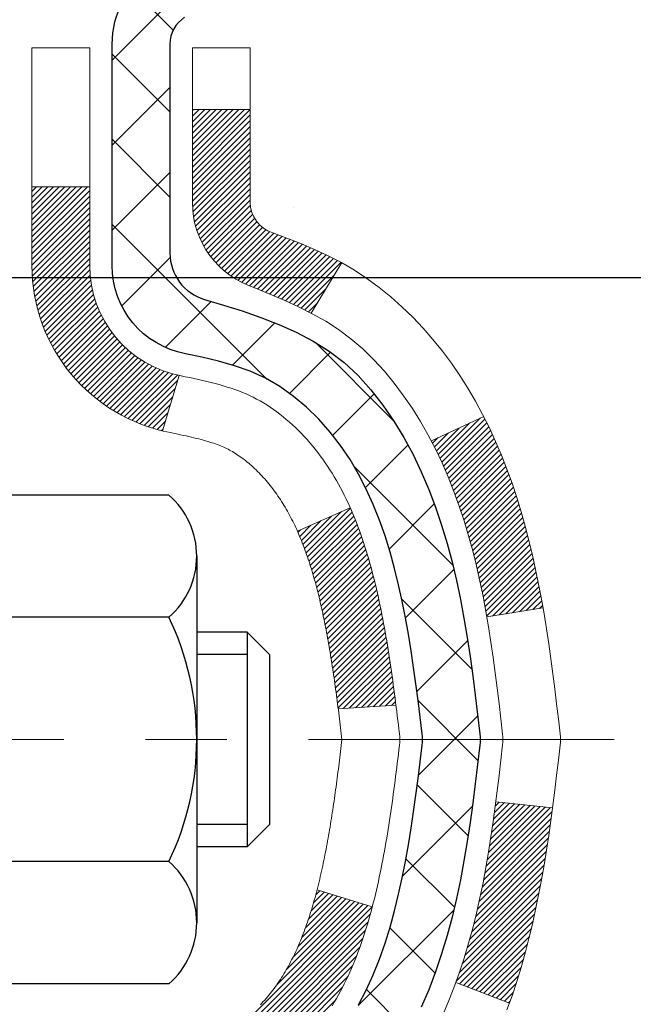
# Model space of a CAD drawing. Extents: x 13 to 3254, y -141 to 1977.
# Drawn here: x 177 to 177, y -117 to -116 of the extents above; entities that cross this region are included whole.
import ezdxf

# ---------------------------------------------------------------- set-up
doc = ezdxf.new("R2010")
doc.units = 0
doc.header["$LTSCALE"] = 5
doc.header["$MEASUREMENT"] = 0
doc.linetypes.add('CENTERX2', pattern=[4, 2.5, -0.5, 0.5, -0.5])
doc.layers.get('DEFPOINTS').update_dxf_attribs({"linetype": 'CONTINUOUS'})
for name, color, linetype, lineweight in [('CENTERLINE - L', 1, 'CENTERX2', 18), ('CONCRETE - H', 130, 'CONTINUOUS', 9), ('DECK COAT - H', 20, 'CONTINUOUS', 20), ('DECK COAT - L', 22, 'CONTINUOUS', 18), ('DIMS', 50, 'CONTINUOUS', 25), ('MIG FOOT - H', 251, 'CONTINUOUS', 20), ('MIG RETAINER - H', 251, 'CONTINUOUS', 20), ('MIG RETAINER - L', 7, 'CONTINUOUS', 30), ('PVC SIDESHEET - H', 170, 'CONTINUOUS', 20), ('PVC SIDESHEET - L', 150, 'CONTINUOUS', 25), ('SCREW - L', 1, 'CONTINUOUS', 25)]:
    doc.layers.add(name, color=color, linetype=linetype, lineweight=lineweight)
doc.dimstyles.get("Standard").update_dxf_attribs({"dimtxt": 0.18, "dimasz": 0.18, "dimexe": 0.18, "dimexo": 0.0625, "dimgap": 0.09, "dimtad": 0, "dimtih": 1, "dimtoh": 1, "dimdec": 4, "dimzin": 0, "dimdsep": 46, "dimtxsty": 'Standard', "dimcen": 0.09, "dimadec": 0, "dimazin": 0, "dimtfac": 1, "dimtdec": 4, "dimtofl": 0, "dimtmove": 0, "dimatfit": 3, "dimfxl": 1, "dimtolj": 1, "dimtzin": 0, "dimarcsym": 0})

# ---------------------------------------------------------------- blocks, each defined once
blk = doc.blocks.new('*D21')
at = {"layer": 'DEFPOINTS', "color": 0, "transparency": 16777216}
for p in [(181.7838, -114.7708), (176.2838, -119.7708), (184.1702, -119.7708)]:
    blk.add_point(p, dxfattribs=at)
at = {"layer": 'DIMS', "color": 0, "lineweight": -2, "transparency": 16777216}
for p, q in [((182.0938, -114.7708), (184.4802, -114.7708)), ((184.1702, -115.0808), (184.1702, -116.5958)), ((184.1702, -119.4608), (184.1702, -118.0424)), ((176.5938, -119.7708), (184.4802, -119.7708))]:
    blk.add_line(p, q, dxfattribs=at)
at = {"layer": 'DIMS', "color": 0, "transparency": 16777216}
for points in [[(184.1186, -115.0808), (184.2219, -115.0808), (184.1702, -114.7708)], [(184.1186, -119.4608), (184.2219, -119.4608), (184.1702, -119.7708)]]:
    blk.add_solid(points, dxfattribs=at)
at = {"layer": 'DIMS', "color": 0, "transparency": 16777216, "insert": (184.1702, -117.3191), "char_height": 0.31, "attachment_point": 5}
blk.add_mtext('\\A1;5 IN\\P [127.0mm]', dxfattribs=at)
blk = doc.blocks.new('*D24')
at = {"layer": 'DEFPOINTS', "color": 0, "transparency": 16777216}
for p in [(183.2838, -115.2707), (176.2838, -116.1914), (176.2838, -117.2708)]:
    blk.add_point(p, dxfattribs=at)
at = {"layer": 'DIMS', "color": 0, "lineweight": -2, "transparency": 16777216}
for p, q in [((183.2838, -115.5807), (183.2838, -116.5014)), ((176.2838, -116.9608), (176.2838, -115.8814)), ((176.5938, -116.1914), (179.6325, -116.1914)), ((182.9738, -116.1914), (182.7325, -116.1914))]:
    blk.add_line(p, q, dxfattribs=at)
at = {"layer": 'DIMS', "color": 0, "transparency": 16777216}
for points in [[(176.5938, -116.1397), (176.5938, -116.2431), (176.2838, -116.1914)], [(182.9738, -116.1397), (182.9738, -116.2431), (183.2838, -116.1914)]]:
    blk.add_solid(points, dxfattribs=at)
at = {"layer": 'DIMS', "color": 0, "transparency": 16777216, "insert": (181.1825, -116.1914), "char_height": 0.31, "attachment_point": 5}
blk.add_mtext('\\A1;7 IN\\P [177.8mm]', dxfattribs=at)

msp = doc.modelspace()

# ---------------------------------------------------------------- hatches: boundary and pattern name
at = {"layer": 'CONCRETE - H'}
h = msp.add_hatch(dxfattribs=at)
h.set_pattern_fill('AR-CONC', color=256, scale=0.217)
h.set_pattern_definition([(50, (-2.5, 0), (1.5564546, -0.136172), [0.16275, -1.79025]), (355, (-2.5, 0), (-0.30109, 1.632257), [0.1302, -1.4322]), (100.45144, (-2.3703, -0.0113), (1.255364, 1.496085), [0.138316, -1.521478]), (46.1842, (-2.5, 0.434), (2.315914, -0.359177), [0.244125, -2.685375]), (96.6356, (-2.307, 0.404), (2.028216, 2.113837), [0.207474, -2.28222]), (351.1842, (-2.5, 0.434), (2.028216, 2.113837), [0.1953, -2.1483]), (21, (-2.283, 0.3255), (1.295288, -0.873683), [0.16275, -1.79025]), (326, (-2.283, 0.3255), (0.527994, 1.573576), [0.1302, -1.4322]), (71.45144, (-2.175, 0.2527), (1.823283, 0.699893), [0.138316, -1.521478]), (37.5, (-2.5, 0), (0.0263869, 0.7223797), [0, -1.41484, 0, -1.4539, 0, -1.437625]), (7.5, (-2.5, 0), (0.570861, 0.8558734), [0, -0.82894, 0, -1.38229, 0, -0.547925]), (327.5, (-2.9839, 0), (1.1583947, -0.048944), [0, -0.5425, 0, -1.6926, 0, -2.24595]), (317.5, (-3.2009, 0), (1.265514, 0.217228), [0, -0.70525, 0, -1.12406, 0, -1.59495])])
edge = h.paths.add_edge_path()
edge.add_spline(control_points=[(184.84444, -114.77081), (184.9791, -115.09551), (184.81864, -115.74639), (183.69665, -116.18598), (182.77605, -117.6048), (183.13499, -118.85315), (183.39501, -119.48152)], knot_values=[0, 0, 0, 0, 0.8765591, 1.7624019, 3.4225076, 5.404763, 5.404763, 5.404763, 5.404763], degree=3, periodic=0)
edge.add_line((183.395, -119.48152), (183.39501, -120.07207))
edge.add_line((183.39501, -120.07207), (182.90201, -120.07207))
edge.add_line((182.90201, -120.07207), (182.90201, -119.87522))
edge.add_line((182.90201, -119.87522), (182.23232, -119.87522))
edge.add_arc((182.23232, -119.83585), 0.03937, 240, 270, ccw=False)
edge.add_line((182.21264, -119.86995), (182.07688, -119.79157))
edge.add_arc((182.02176, -119.88703), 0.11024, 60, 90)
edge.add_line((182.02176, -119.7768), (181.1138, -119.7768))
edge.add_arc((181.1138, -119.73743), 0.03937, 240, 270, ccw=False)
edge.add_line((181.09412, -119.77152), (180.41403, -119.37888))
edge.add_arc((180.35403, -119.4828), 0.12, 60.00003, 90)
edge.add_line((180.35403, -119.3628), (180.14259, -119.3628))
edge.add_arc((180.14259, -119.32343), 0.03937, 225, 270.00221, ccw=False)
edge.add_line((180.11475, -119.35127), (179.99828, -119.2348))
edge.add_arc((179.74858, -119.4845), 0.35313, 45, 76.098)
edge.add_arc((179.4593, -120.65327), 1.55717, 76.098, 103.902)
edge.add_arc((179.17001, -119.4845), 0.35313, 103.902, 135)
edge.add_line((178.92031, -119.2348), (178.80384, -119.35127))
edge.add_arc((178.776, -119.32343), 0.03937, 270, 315, ccw=False)
edge.add_line((178.776, -119.3628), (177.0651, -119.3628))
edge.add_arc((177.0651, -119.32343), 0.03937, 180, 270, ccw=False)
edge.add_line((177.02573, -119.32343), (177.02573, -117.4284))
edge.add_line((177.02573, -117.4284), (177.02573, -117.4171))
edge.add_arc((177.0651, -117.4171), 0.03937, 107.30238, 180, ccw=False)
edge.add_line((177.05339, -117.37951), (177.07066, -117.37298))
edge.add_line((177.07066, -117.37298), (177.08784, -117.36627))
edge.add_line((177.08784, -117.36627), (177.10482, -117.35918))
edge.add_line((177.10482, -117.35918), (177.12152, -117.35152))
edge.add_line((177.12152, -117.35152), (177.13783, -117.34311))
edge.add_line((177.13783, -117.34311), (177.15367, -117.3338))
edge.add_line((177.15367, -117.3338), (177.16901, -117.32361))
edge.add_line((177.16901, -117.32361), (177.18384, -117.31264))
edge.add_line((177.18384, -117.31264), (177.19816, -117.30099))
edge.add_line((177.19816, -117.30099), (177.21195, -117.28875))
edge.add_line((177.21195, -117.28875), (177.2252, -117.27599))
edge.add_line((177.2252, -117.27599), (177.23789, -117.2627))
edge.add_line((177.23789, -117.2627), (177.25002, -117.24887))
edge.add_line((177.25002, -117.24887), (177.26159, -117.23454))
edge.add_line((177.26159, -117.23454), (177.27259, -117.21975))
edge.add_line((177.27259, -117.21975), (177.28302, -117.20453))
edge.add_line((177.28302, -117.20453), (177.2929, -117.18894))
edge.add_line((177.2929, -117.18894), (177.30222, -117.17301))
edge.add_line((177.30222, -117.17301), (177.311, -117.15678))
edge.add_line((177.311, -117.15678), (177.31922, -117.1403))
edge.add_line((177.31922, -117.1403), (177.32692, -117.12359))
edge.add_line((177.32692, -117.12359), (177.33411, -117.10669))
edge.add_line((177.33411, -117.10669), (177.34081, -117.08962))
edge.add_line((177.34081, -117.08962), (177.34705, -117.07241))
edge.add_line((177.34705, -117.07241), (177.35284, -117.05505))
edge.add_line((177.35284, -117.05505), (177.35821, -117.03757))
edge.add_line((177.35821, -117.03757), (177.36319, -117.01996))
edge.add_line((177.36319, -117.01996), (177.36781, -117.00224))
edge.add_line((177.36781, -117.00224), (177.37208, -116.9844))
edge.add_line((177.37208, -116.9844), (177.37604, -116.96647))
edge.add_line((177.37604, -116.96647), (177.37971, -116.94845))
edge.add_line((177.37971, -116.94845), (177.38312, -116.93035))
edge.add_line((177.38312, -116.93035), (177.38628, -116.91216))
edge.add_line((177.38628, -116.91216), (177.38924, -116.89392))
edge.add_line((177.38924, -116.89392), (177.39201, -116.87561))
edge.add_line((177.39201, -116.87561), (177.39461, -116.85725))
edge.add_line((177.39461, -116.85725), (177.39708, -116.83885))
edge.add_line((177.39708, -116.83885), (177.39943, -116.82041))
edge.add_line((177.39943, -116.82041), (177.4017, -116.80195))
edge.add_line((177.4017, -116.80195), (177.40391, -116.78347))
edge.add_line((177.40391, -116.78347), (177.40609, -116.76497))
edge.add_line((177.40609, -116.76497), (177.40609, -116.75124))
edge.add_line((177.40609, -116.75124), (177.40391, -116.73274))
edge.add_line((177.40391, -116.73274), (177.4017, -116.71426))
edge.add_line((177.4017, -116.71426), (177.39943, -116.69579))
edge.add_line((177.39943, -116.69579), (177.39708, -116.67736))
edge.add_line((177.39708, -116.67736), (177.39461, -116.65896))
edge.add_line((177.39461, -116.65896), (177.39201, -116.6406))
edge.add_line((177.39201, -116.6406), (177.38924, -116.62229))
edge.add_line((177.38924, -116.62229), (177.38628, -116.60404))
edge.add_line((177.38628, -116.60404), (177.38312, -116.58586))
edge.add_line((177.38312, -116.58586), (177.37971, -116.56776))
edge.add_line((177.37971, -116.56776), (177.37604, -116.54973))
edge.add_line((177.37604, -116.54973), (177.37208, -116.5318))
edge.add_line((177.37208, -116.5318), (177.36781, -116.51397))
edge.add_line((177.36781, -116.51397), (177.36319, -116.49625))
edge.add_line((177.36319, -116.49625), (177.35821, -116.47864))
edge.add_line((177.35821, -116.47864), (177.35284, -116.46115))
edge.add_line((177.35284, -116.46115), (177.34705, -116.4438))
edge.add_line((177.34705, -116.4438), (177.34081, -116.42658))
edge.add_line((177.34081, -116.42658), (177.33411, -116.40952))
edge.add_line((177.33411, -116.40952), (177.32692, -116.39261))
edge.add_line((177.32692, -116.39261), (177.31922, -116.37591))
edge.add_line((177.31922, -116.37591), (177.311, -116.35942))
edge.add_line((177.311, -116.35942), (177.30222, -116.3432))
edge.add_line((177.30222, -116.3432), (177.2929, -116.32727))
edge.add_line((177.2929, -116.32727), (177.28302, -116.31167))
edge.add_line((177.28302, -116.31167), (177.27259, -116.29646))
edge.add_line((177.27259, -116.29646), (177.26159, -116.28167))
edge.add_line((177.26159, -116.28167), (177.25002, -116.26734))
edge.add_line((177.25002, -116.26734), (177.23789, -116.25351))
edge.add_line((177.23789, -116.25351), (177.2252, -116.24022))
edge.add_line((177.2252, -116.24022), (177.21195, -116.22745))
edge.add_line((177.21195, -116.22745), (177.19816, -116.21521))
edge.add_line((177.19816, -116.21521), (177.18384, -116.20356))
edge.add_line((177.18384, -116.20356), (177.16901, -116.1926))
edge.add_line((177.16901, -116.1926), (177.15367, -116.18241))
edge.add_line((177.15367, -116.18241), (177.13783, -116.1731))
edge.add_line((177.13783, -116.1731), (177.12152, -116.16469))
edge.add_line((177.12152, -116.16469), (177.10482, -116.15703))
edge.add_line((177.10482, -116.15703), (177.08784, -116.14994))
edge.add_line((177.08784, -116.14994), (177.07066, -116.14322))
edge.add_line((177.07066, -116.14322), (177.05339, -116.1367))
edge.add_arc((177.0651, -116.09911), 0.03937, 180, 252.69762, ccw=False)
edge.add_line((177.02573, -116.09911), (177.02573, -115.90987))
edge.add_line((177.02573, -115.90987), (176.9273, -115.90987))
edge.add_line((176.9273, -115.90987), (176.92757, -115.90987))
edge.add_arc((176.96667, -115.90532), 0.03937, 122.90315, 186.64026, ccw=False)
edge.add_line((176.94529, -115.87227), (177.26051, -115.66832))
edge.add_arc((177.08282, -115.46963), 0.26656, 311.80615, 360)
edge.add_line((177.34937, -115.46963), (177.34937, -115.42041))
edge.add_line((177.34937, -115.42041), (177.43912, -115.42041))
edge.add_line((177.43912, -115.42041), (177.43912, -115.47411))
edge.add_line((177.43912, -115.47411), (177.63794, -115.47411))
edge.add_arc((177.63794, -115.39537), 0.07874, 270, 360)
edge.add_line((177.71668, -115.39537), (177.71668, -115.27074))
edge.add_line((177.71668, -115.27074), (183.28379, -115.27071))
edge.add_line((183.28379, -115.27071), (183.28379, -114.77078))
edge.add_line((183.28379, -114.77078), (184.84444, -114.77081))
h.paths.add_polyline_path([(180.13071, -116.69314), (182.51193, -116.67667), (182.51193, -115.69501), (180.13071, -115.71148)], flags=16)
at = {"layer": 'DECK COAT - H'}
h = msp.add_hatch(dxfattribs=at)
h.set_pattern_fill('ANSI31', color=256, scale=0.03937, style=0)
h.set_pattern_definition([(45, (-7.5023854, -236.7067644), (-0.00347984925, 0.00347984925), [])])
h.paths.add_polyline_path([(177.05002, -117.30444), (177.0676, -117.29684), (177.08494, -117.28888), (177.10191, -117.28035), (177.1184, -117.27108), (177.13428, -117.26088), (177.14944, -117.24959), (177.15963, -117.24084), (177.20647, -117.29361), (177.19815, -117.30099), (177.18384, -117.31264), (177.16901, -117.32361), (177.15367, -117.3338), (177.13783, -117.34311), (177.12152, -117.35152), (177.10482, -117.35918), (177.08784, -117.36627), (177.07066, -117.37298), (177.05339, -117.37951, 0.0877441), (177.04121, -117.3858), (176.9982, -117.32948, -0.0877519), (177.03231, -117.31185)])
h.paths.add_polyline_path([(177.29884, -116.98962), (177.30347, -116.97106), (177.30771, -116.95244), (177.31157, -116.93376), (177.31509, -116.91506), (177.3183, -116.89632), (177.32124, -116.87755), (177.32395, -116.85876), (177.32647, -116.83996), (177.32716, -116.83444), (177.39669, -116.84171), (177.39461, -116.85725), (177.392, -116.87561), (177.38924, -116.89392), (177.38628, -116.91216), (177.38312, -116.93035), (177.37971, -116.94845), (177.37604, -116.96647), (177.37208, -116.9844), (177.36781, -117.00224), (177.36319, -117.01996), (177.35821, -117.03757), (177.35284, -117.05505), (177.34705, -117.07241), (177.34375, -117.08152), (177.27812, -117.05592), (177.28225, -117.04451), (177.28825, -117.02637), (177.29377, -117.00806)])
h.paths.add_polyline_path([(177.28225, -116.4717), (177.27575, -116.45376), (177.26872, -116.43605), (177.26114, -116.41861), (177.25298, -116.40146), (177.24796, -116.39183), (177.31234, -116.36211), (177.31922, -116.37591), (177.32692, -116.39261), (177.33411, -116.40952), (177.34081, -116.42658), (177.34705, -116.4438), (177.35284, -116.46115), (177.35821, -116.47864), (177.36319, -116.49625), (177.36781, -116.51397), (177.37208, -116.5318), (177.37604, -116.54973), (177.37971, -116.56776), (177.38312, -116.58586), (177.38501, -116.59671), (177.31622, -116.60775), (177.31509, -116.60115), (177.31157, -116.58244), (177.30771, -116.56377), (177.30347, -116.54514), (177.29884, -116.52659), (177.29377, -116.50815), (177.28825, -116.48984)])
h.paths.add_polyline_path([(176.95486, -115.98522), (177.02573, -115.98522), (177.02573, -116.09911, 0.3282884), (177.05339, -116.1367), (177.07066, -116.14322), (177.08784, -116.14994), (177.10482, -116.15703), (177.12152, -116.16469), (177.13783, -116.1731), (177.13801, -116.17321), (177.10072, -116.23526), (177.08494, -116.22733), (177.0676, -116.21936), (177.05002, -116.21177), (177.03231, -116.20436, -0.3282898), (176.95486, -116.09911)])
h.paths.add_polyline_path([(176.75801, -117.3396, -0.1703997), (176.80378, -117.20919), (176.85911, -117.25348, 0.1703997), (176.82888, -117.3396), (176.82888, -117.461), (176.75801, -117.461)])
h.paths.add_polyline_path([(177.09137, -116.99512), (177.09348, -116.98944), (177.09553, -116.98366), (177.09752, -116.97778), (177.09897, -116.9733), (177.09992, -116.97029), (177.10086, -116.96726), (177.10178, -116.96421), (177.10269, -116.96114), (177.10359, -116.95804), (177.10447, -116.95492), (177.10534, -116.95179), (177.10619, -116.94863), (177.10703, -116.94546), (177.10783, -116.9424), (177.17563, -116.96324), (177.1755, -116.96376), (177.17411, -116.96895), (177.17269, -116.97411), (177.17123, -116.97926), (177.16972, -116.98438), (177.16817, -116.98947), (177.16658, -116.99454), (177.16495, -116.99959), (177.16326, -117.00461), (177.16153, -117.00959), (177.15975, -117.01455), (177.15791, -117.01948), (177.15603, -117.02437), (177.15409, -117.02924), (177.1521, -117.03407), (177.15005, -117.03886), (177.14795, -117.04362), (177.14579, -117.04834), (177.14356, -117.05303), (177.14128, -117.05768), (177.13894, -117.06228), (177.13653, -117.06685), (177.13405, -117.07138), (177.13152, -117.07586), (177.12891, -117.0803), (177.12623, -117.08469), (177.12349, -117.08904), (177.12068, -117.09335), (177.11779, -117.0976), (177.11483, -117.10181), (177.11179, -117.10597), (177.10868, -117.11008), (177.1055, -117.11413), (177.10225, -117.11812), (177.09892, -117.12205), (177.09554, -117.12591), (177.09208, -117.12971), (177.08856, -117.13342), (177.08498, -117.13707), (177.08134, -117.14063), (177.07764, -117.1441), (177.07389, -117.14749), (177.07008, -117.15078), (177.06622, -117.15398), (177.0623, -117.15708), (177.05834, -117.16007), (177.05433, -117.16296), (177.05028, -117.16575), (177.04618, -117.16842), (177.04204, -117.17098), (177.03787, -117.17341), (177.03366, -117.17573), (177.02941, -117.17793), (177.0251, -117.18001), (177.02336, -117.1808), (176.99498, -117.11587), (176.99776, -117.11453), (177.00131, -117.11267), (177.00487, -117.11065), (177.00848, -117.10843), (177.01212, -117.10602), (177.01577, -117.10343), (177.01943, -117.10066), (177.02309, -117.09771), (177.02674, -117.09459), (177.03037, -117.09131), (177.03397, -117.08787), (177.03753, -117.08428), (177.04104, -117.08054), (177.04449, -117.07667), (177.04788, -117.07268), (177.0512, -117.06857), (177.05443, -117.06436), (177.05758, -117.06006), (177.06063, -117.05567), (177.0636, -117.05118), (177.06649, -117.04659), (177.0693, -117.0419), (177.07204, -117.0371), (177.0747, -117.03221), (177.07729, -117.02721), (177.07981, -117.02211), (177.08226, -117.01691), (177.08464, -117.01161), (177.08695, -117.00621), (177.08919, -117.00071)])
h.paths.add_polyline_path([(177.13111, -116.70009), (177.13062, -116.69652), (177.13013, -116.69296), (177.12963, -116.68941), (177.12912, -116.68586), (177.12861, -116.68233), (177.1281, -116.6788), (177.12758, -116.67529), (177.12705, -116.67178), (177.12652, -116.66827), (177.12597, -116.66478), (177.12542, -116.66129), (177.12487, -116.65781), (177.1243, -116.65434), (177.12373, -116.65088), (177.12315, -116.64742), (177.12256, -116.64397), (177.12196, -116.64053), (177.12135, -116.63709), (177.12074, -116.63367), (177.12011, -116.63025), (177.11947, -116.62684), (177.11883, -116.62344), (177.11817, -116.62005), (177.11751, -116.61668), (177.11683, -116.61331), (177.11615, -116.60996), (177.11545, -116.60662), (177.11475, -116.60329), (177.11403, -116.59997), (177.1133, -116.59666), (177.11256, -116.59337), (177.11181, -116.5901), (177.11104, -116.58683), (177.11027, -116.58359), (177.10948, -116.58035), (177.10868, -116.57713), (177.10786, -116.57393), (177.10703, -116.57075), (177.10619, -116.56758), (177.10534, -116.56442), (177.10447, -116.56129), (177.10359, -116.55817), (177.10269, -116.55507), (177.10133, -116.55045), (177.09945, -116.54439), (177.09752, -116.53842), (177.09553, -116.53255), (177.09348, -116.52677), (177.09137, -116.52108), (177.08919, -116.51549), (177.08695, -116.51), (177.08464, -116.5046), (177.08375, -116.50261), (177.14847, -116.47375), (177.15005, -116.47734), (177.1521, -116.48214), (177.15409, -116.48697), (177.15603, -116.49183), (177.15791, -116.49673), (177.15975, -116.50166), (177.16153, -116.50661), (177.16326, -116.5116), (177.16495, -116.51662), (177.16658, -116.52166), (177.16817, -116.52673), (177.16972, -116.53183), (177.17123, -116.53695), (177.17269, -116.5421), (177.17411, -116.54726), (177.1755, -116.55244), (177.17684, -116.55765), (177.17816, -116.56286), (177.17943, -116.5681), (177.18067, -116.57335), (177.18188, -116.57861), (177.18306, -116.58389), (177.1842, -116.58918), (177.18531, -116.59448), (177.1864, -116.59978), (177.18746, -116.6051), (177.18849, -116.61043), (177.1895, -116.61576), (177.19048, -116.62109), (177.19144, -116.62644), (177.19237, -116.63178), (177.19328, -116.63714), (177.19417, -116.6425), (177.19505, -116.64786), (177.1959, -116.65324), (177.19673, -116.65862), (177.19755, -116.664), (177.19834, -116.6694), (177.19913, -116.6748), (177.1999, -116.6802), (177.20065, -116.68561), (177.20139, -116.69103), (177.20212, -116.69646), (177.20284, -116.70189), (177.20355, -116.70732), (177.20425, -116.71276), (177.20467, -116.71607), (177.13378, -116.72034), (177.13348, -116.71806), (177.13302, -116.71445), (177.13254, -116.71084), (177.13207, -116.70725), (177.13159, -116.70366)])
h.paths.add_polyline_path([(176.75801, -116.17661), (176.75801, -116.0802), (176.82888, -116.0802), (176.82888, -116.17661, 0.3551911), (176.93854, -116.3115), (176.91822, -116.37956, -0.3471263)])
at = {"layer": 'MIG FOOT - H'}
h = msp.add_hatch(dxfattribs=at)
h.set_pattern_fill('ANSI31', color=256, scale=1.9685, style=0)
h.set_pattern_definition([(45, (-770.45981, -582.33348), (-0.17399246, 0.17399246), [])])
h.paths.add_polyline_path([(176.68579, -116.00797), (176.52179, -116.00797), (176.52179, -116.57532), (176.68579, -116.57532)])
edge = h.paths.add_edge_path()
edge.add_line((176.68579, -116.95032), (176.52179, -116.95032))
edge.add_line((176.52179, -116.95032), (176.52179, -119.46774))
edge.add_arc((176.87612, -119.46774), 0.35433, 180, 270)
edge.add_line((176.87612, -119.82207), (179.24054, -119.82207))
edge.add_line((179.24054, -119.82207), (179.24054, -119.65807))
edge.add_line((179.24054, -119.65807), (176.87612, -119.65807))
edge.add_arc((176.87612, -119.46774), 0.19033, 180, 270, ccw=False)
edge.add_line((176.68579, -119.46774), (176.68579, -116.95032))
h.paths.add_polyline_path([(180.20929, -119.65807), (179.67805, -119.65807), (179.67805, -119.82207), (180.20929, -119.82207)])
at = {"layer": 'MIG RETAINER - H'}
h = msp.add_hatch(dxfattribs=at)
h.set_pattern_fill('ANSI31', color=256, scale=0.47, style=0)
h.set_pattern_definition([(45, (-770.459815, -553.03233), (-0.0415425234, 0.0415425234), [])])
h.paths.add_polyline_path([(176.28379, -117.67997), (176.28379, -116.97886), (176.35809, -116.91427), (176.52179, -116.91427), (176.52179, -117.67997)])
edge = h.paths.add_edge_path()
edge.add_arc((177.06379, -115.23097), 0.078, 270, 360)
edge.add_line((177.14179, -115.23097), (177.14179, -114.96797))
edge.add_arc((177.16179, -114.96797), 0.02, 90, 180, ccw=False)
edge.add_line((177.16179, -114.94797), (177.24879, -114.94797))
edge.add_arc((177.24879, -114.97797), 0.03, 0, 90, ccw=False)
edge.add_line((177.27879, -114.97797), (177.27879, -115.51297))
edge.add_arc((177.12179, -115.51297), 0.157, -90, 0, ccw=False)
edge.add_line((177.12179, -115.66997), (176.95553, -115.66997))
edge.add_arc((176.95553, -115.74871), 0.07874, 90, 177.41448)
edge.add_arc((176.76199, -115.73997), 0.115, 275.21247, 357.41448, ccw=False)
edge.add_arc((176.77062, -115.83458), 0.02, 160.32576, 275.21247, ccw=False)
edge.add_arc((176.64057, -115.78808), 0.11811, 340.32576, 642.63422)
edge.add_arc((176.67078, -115.92285), 0.02, -10.62152, 102.63422, ccw=False)
edge.add_arc((176.61279, -115.91197), 0.079, 270, 349.37848, ccw=False)
edge.add_line((176.61279, -115.99097), (176.53879, -115.99097))
edge.add_arc((176.53879, -116.00797), 0.017, 90, 180)
edge.add_line((176.52179, -116.00797), (176.52179, -116.60168))
edge.add_line((176.52179, -116.60168), (176.35809, -116.60168))
edge.add_line((176.35809, -116.60168), (176.28379, -116.53709))
edge.add_line((176.28379, -116.53709), (176.28379, -114.97797))
edge.add_arc((176.31379, -114.97797), 0.03, 90, 180, ccw=False)
edge.add_line((176.31379, -114.94797), (176.37879, -114.94797))
edge.add_arc((176.37879, -114.96797), 0.02, 0, 90, ccw=False)
edge.add_line((176.39879, -114.96797), (176.39879, -115.23097))
edge.add_arc((176.47679, -115.23097), 0.078, 180, 270)
edge.add_line((176.47679, -115.30897), (176.48079, -115.30897))
edge.add_arc((176.48079, -115.23097), 0.078, 270, 360)
edge.add_line((176.55879, -115.23097), (176.55879, -114.96797))
edge.add_arc((176.57879, -114.96797), 0.02, 90, 180, ccw=False)
edge.add_line((176.57879, -114.94797), (176.72024, -114.94797))
edge.add_line((176.72024, -114.94797), (176.72024, -115.27887))
edge.add_line((176.72024, -115.27887), (176.73953, -115.2982))
edge.add_line((176.73953, -115.2982), (176.73953, -115.37534))
edge.add_line((176.73953, -115.37534), (176.79738, -115.41391))
edge.add_line((176.79738, -115.41391), (176.85524, -115.37534))
edge.add_line((176.85524, -115.37534), (176.85524, -115.2982))
edge.add_line((176.85524, -115.2982), (176.87452, -115.27891))
edge.add_line((176.87452, -115.27891), (176.87452, -114.94797))
edge.add_line((176.87452, -114.94797), (176.96179, -114.94797))
edge.add_arc((176.96179, -114.96797), 0.02, 0, 90, ccw=False)
edge.add_line((176.98179, -114.96797), (176.98179, -115.23097))
edge.add_arc((177.05979, -115.23097), 0.078, 180, 270)
edge.add_line((177.05979, -115.30897), (177.06379, -115.30897))
at = {"layer": 'PVC SIDESHEET - H'}
h = msp.add_hatch(dxfattribs=at)
h.set_pattern_fill('ANSI37', color=256, scale=0.59055, style=0)
h.set_pattern_definition([(45, (-7.502385, -236.706764), (-0.052197739, 0.052197739), []), (135, (-7.502385, -236.706764), (-0.052197739, -0.052197739), [])])
h.paths.add_polyline_path([(176.85644, -115.97919), (176.85644, -115.90532, -0.2544175), (176.90679, -115.81277), (177.12766, -115.66986, 0.4033078), (177.27879, -115.51297), (177.27879, -115.48812, 0.023531), (177.27966, -115.46963), (177.27966, -114.9716, 0.4142136), (177.25604, -114.94797), (176.87612, -114.94797), (176.87612, -114.88892), (176.90073, -114.86923), (177.23913, -114.86923, -0.4142136), (177.34937, -114.97947), (177.34937, -115.46963, -0.2134408), (177.2605, -115.66832), (176.94529, -115.87227, 0.2544175), (176.9273, -115.90532), (176.9273, -115.97919), (176.9273, -116.16165, 0.3306422), (176.96927, -116.21818), (176.99303, -116.22525), (177.01609, -116.23251), (177.03877, -116.24033), (177.06091, -116.24894), (177.08235, -116.25857), (177.10294, -116.26944), (177.12253, -116.28179), (177.14095, -116.29584), (177.15809, -116.31171), (177.17397, -116.32916), (177.18862, -116.34787), (177.20208, -116.36754), (177.21437, -116.38786), (177.22556, -116.40864), (177.23571, -116.4298), (177.2449, -116.45132), (177.25319, -116.47315), (177.26067, -116.49527), (177.26738, -116.51767), (177.27341, -116.54031), (177.27881, -116.56317), (177.28366, -116.58623), (177.28802, -116.60946), (177.29195, -116.63284), (177.29553, -116.65635), (177.29882, -116.67996), (177.3019, -116.70365), (177.30481, -116.7274), (177.30765, -116.75117, -0.059335), (177.30763, -116.76514), (177.30481, -116.78881), (177.3019, -116.81255), (177.29882, -116.83624), (177.29553, -116.85986), (177.29195, -116.88336), (177.28802, -116.90675), (177.28366, -116.92998), (177.27881, -116.95304), (177.27341, -116.9759), (177.26738, -116.99854), (177.26067, -117.02093), (177.25319, -117.04306), (177.2449, -117.06489), (177.23571, -117.0864), (177.22556, -117.10757), (177.21437, -117.12835), (177.20208, -117.14867), (177.18862, -117.16834), (177.17397, -117.18705), (177.15809, -117.20449), (177.14095, -117.22036), (177.12253, -117.23442), (177.10294, -117.24677), (177.08235, -117.25764), (177.06091, -117.26727), (177.03877, -117.27587), (177.01609, -117.28369), (176.99303, -117.29095), (176.96975, -117.29788, 0.3329817), (176.9273, -117.35455), (176.85644, -117.35455), (176.85644, -117.3396, -0.3608118), (176.94632, -117.23126), (176.96664, -117.22691), (176.98678, -117.22215), (177.00658, -117.21656), (177.02585, -117.20971), (177.04442, -117.20121), (177.06218, -117.1909), (177.07905, -117.17896), (177.09499, -117.16558), (177.10994, -117.15095), (177.12383, -117.13526), (177.13662, -117.11871), (177.14825, -117.10147), (177.15877, -117.08365), (177.16825, -117.06531), (177.17677, -117.04652), (177.18441, -117.02733), (177.19125, -117.00782), (177.19737, -116.98804), (177.20285, -116.96806), (177.20777, -116.94794), (177.2122, -116.92775), (177.21621, -116.90751), (177.21985, -116.88725), (177.22317, -116.86695), (177.22622, -116.84663), (177.22905, -116.82629), (177.23172, -116.80593), (177.23426, -116.78556), (177.23673, -116.76528, 0.0606009), (177.23674, -116.75102), (177.23426, -116.73065), (177.23172, -116.71028), (177.22905, -116.68992), (177.22622, -116.66958), (177.22317, -116.64926), (177.21985, -116.62896), (177.21621, -116.60869), (177.2122, -116.58846), (177.20777, -116.56827), (177.20285, -116.54815), (177.19737, -116.52817), (177.19125, -116.50839), (177.18441, -116.48888), (177.17677, -116.46969), (177.16825, -116.45089), (177.15877, -116.43255), (177.14825, -116.41473), (177.13662, -116.3975), (177.12383, -116.38094), (177.10994, -116.36526), (177.09499, -116.35063), (177.07905, -116.33725), (177.06218, -116.32531), (177.04442, -116.315), (177.02585, -116.3065), (177.00658, -116.29965), (176.98678, -116.29406), (176.96664, -116.28929), (176.94632, -116.28495, -0.3608118), (176.85644, -116.17661)])

# ---------------------------------------------------------------- linework, layer by layer
at = {"layer": 'CENTERLINE - L', "ltscale": 0.03}
msp.add_line((177.47227, -116.75797), (176.23479, -116.75797), dxfattribs=at)
at = {"layer": 'DECK COAT - L'}
for p, q in [((176.95486, -115.98522), (177.02573, -115.98522)), ((176.75801, -116.0802), (176.82888, -116.0802)), ((177.13802, -116.1732), (177.10073, -116.23524)), ((176.93854, -116.3115), (176.91822, -116.37956)), ((177.31237, -116.36209), (177.24804, -116.39179)), ((177.14847, -116.47375), (177.08375, -116.50261)), ((177.38503, -116.5967), (177.31625, -116.60775)), ((177.20467, -116.71607), (177.13378, -116.72034)), ((177.3967, -116.84171), (177.32717, -116.83444)), ((177.17564, -116.96324), (177.10783, -116.9424)), ((177.3438, -117.08154), (177.27818, -117.05594))]:
    msp.add_line(p, q, dxfattribs=at)
for points in [[(177.03841, -117.08334), (177.04016, -117.08147), (177.0419, -117.07957), (177.04363, -117.07764), (177.04534, -117.07567), (177.04703, -117.07367), (177.04871, -117.07165), (177.05037, -117.0696), (177.05201, -117.06752), (177.05362, -117.06542), (177.05522, -117.06329), (177.05679, -117.06114), (177.05834, -117.05896), (177.05987, -117.05677), (177.06137, -117.05455), (177.06286, -117.0523), (177.06432, -117.05003), (177.06577, -117.04774), (177.06719, -117.04541), (177.0686, -117.04307), (177.06999, -117.0407), (177.07136, -117.0383), (177.07271, -117.03588), (177.07404, -117.03343), (177.07535, -117.03095), (177.07665, -117.02845), (177.07792, -117.02593), (177.07918, -117.02338), (177.08043, -117.0208), (177.08165, -117.0182), (177.08286, -117.01558), (177.08405, -117.01293), (177.08522, -117.01025), (177.08637, -117.00755), (177.08751, -117.00483), (177.08863, -117.00208), (177.08974, -116.99931), (177.09082, -116.99651), (177.0919, -116.9937), (177.09295, -116.99085), (177.09399, -116.98799), (177.09502, -116.98509), (177.09603, -116.98218), (177.09703, -116.97924), (177.09801, -116.97628), (177.09897, -116.9733), (177.09992, -116.97029), (177.10086, -116.96726), (177.10178, -116.96421), (177.10269, -116.96114), (177.10359, -116.95804), (177.10447, -116.95492), (177.10534, -116.95179), (177.10619, -116.94863), (177.10703, -116.94546), (177.10786, -116.94227), (177.10868, -116.93907), (177.10948, -116.93585), (177.11027, -116.93262), (177.11104, -116.92937), (177.11181, -116.92611), (177.11256, -116.92283), (177.1133, -116.91954), (177.11403, -116.91624), (177.11475, -116.91292), (177.11545, -116.90959), (177.11615, -116.90625), (177.11683, -116.9029), (177.11751, -116.89953), (177.11817, -116.89615), (177.11883, -116.89277), (177.11947, -116.88937), (177.12011, -116.88596), (177.12074, -116.88254), (177.12135, -116.87911), (177.12196, -116.87568), (177.12256, -116.87224), (177.12315, -116.86879), (177.12373, -116.86533), (177.1243, -116.86187), (177.12487, -116.85839), (177.12542, -116.85491), (177.12597, -116.85143), (177.12652, -116.84793), (177.12705, -116.84443), (177.12758, -116.84092), (177.1281, -116.8374), (177.12861, -116.83388), (177.12912, -116.83034), (177.12963, -116.8268), (177.13013, -116.82325), (177.13062, -116.81969), (177.13111, -116.81612), (177.13159, -116.81254), (177.13207, -116.80896), (177.13254, -116.80536), (177.13302, -116.80176), (177.13348, -116.79815), (177.13395, -116.79452), (177.13441, -116.79089), (177.13487, -116.78725), (177.13533, -116.78361), (177.13578, -116.77995), (177.13624, -116.77628), (177.13669, -116.77261), (177.13714, -116.76893), (177.13759, -116.76524, 0.0606463), (177.13759, -116.75097), (177.13714, -116.74728), (177.13669, -116.7436), (177.13624, -116.73992), (177.13578, -116.73626), (177.13533, -116.7326), (177.13487, -116.72895), (177.13441, -116.72531), (177.13395, -116.72168), (177.13348, -116.71806), (177.13302, -116.71445), (177.13254, -116.71084), (177.13207, -116.70725), (177.13159, -116.70366), (177.13111, -116.70009), (177.13062, -116.69652), (177.13013, -116.69296), (177.12963, -116.68941), (177.12912, -116.68586), (177.12861, -116.68233), (177.1281, -116.6788), (177.12758, -116.67529), (177.12705, -116.67178), (177.12652, -116.66827), (177.12597, -116.66478), (177.12542, -116.66129), (177.12487, -116.65781), (177.1243, -116.65434), (177.12373, -116.65088), (177.12315, -116.64742), (177.12256, -116.64397), (177.12196, -116.64053), (177.12135, -116.63709), (177.12074, -116.63367), (177.12011, -116.63025), (177.11947, -116.62684), (177.11883, -116.62344), (177.11817, -116.62005), (177.11751, -116.61668), (177.11683, -116.61331), (177.11615, -116.60996), (177.11545, -116.60662), (177.11475, -116.60329), (177.11403, -116.59997), (177.1133, -116.59666), (177.11256, -116.59337), (177.11181, -116.5901), (177.11104, -116.58683), (177.11027, -116.58359), (177.10948, -116.58035), (177.10868, -116.57713), (177.10786, -116.57393), (177.10703, -116.57075), (177.10619, -116.56758), (177.10534, -116.56442), (177.10447, -116.56129), (177.10359, -116.55817), (177.10269, -116.55507), (177.10178, -116.55199), (177.10086, -116.54894), (177.09992, -116.54591), (177.09897, -116.54291), (177.09801, -116.53992), (177.09703, -116.53696), (177.09603, -116.53403), (177.09502, -116.53111), (177.09399, -116.52822), (177.09295, -116.52536), (177.0919, -116.52251), (177.09082, -116.51969), (177.08974, -116.5169), (177.08863, -116.51413), (177.08751, -116.51138), (177.08637, -116.50865), (177.08522, -116.50596), (177.08405, -116.50328), (177.08286, -116.50063), (177.08165, -116.498), (177.08043, -116.4954), (177.07918, -116.49283), (177.07792, -116.49028), (177.07665, -116.48775), (177.07535, -116.48525), (177.07404, -116.48278), (177.07271, -116.48033), (177.07136, -116.47791), (177.06999, -116.47551), (177.0686, -116.47314), (177.06719, -116.47079), (177.06577, -116.46847), (177.06432, -116.46618), (177.06286, -116.46391), (177.06137, -116.46166), (177.05987, -116.45944), (177.05834, -116.45725), (177.05679, -116.45507), (177.05522, -116.45292), (177.05362, -116.45079), (177.05201, -116.44869), (177.05037, -116.44661), (177.04871, -116.44456), (177.04703, -116.44253), (177.04534, -116.44054), (177.04363, -116.43857), (177.0419, -116.43664), (177.04016, -116.43473), (177.03841, -116.43287), (177.03664, -116.43103), (177.03485, -116.42923), (177.03306, -116.42747), (177.03126, -116.42575), (177.02946, -116.42407), (177.02764, -116.42243), (177.02583, -116.42083), (177.024, -116.41927), (177.02218, -116.41776), (177.02035, -116.41628), (177.01852, -116.41485), (177.01668, -116.41347), (177.01485, -116.41213), (177.01303, -116.41083), (177.0112, -116.40958), (177.00938, -116.40838), (177.00757, -116.40722), (177.00577, -116.40611), (177.00398, -116.40505), (177.0022, -116.40404), (177.00042, -116.40307), (176.99865, -116.40214), (176.99689, -116.40126), (176.99513, -116.40041), (176.99333, -116.39959), (176.99148, -116.39878), (176.98955, -116.39799), (176.98754, -116.39719), (176.98544, -116.3964), (176.98324, -116.39561), (176.98097, -116.39483), (176.9786, -116.39404), (176.97615, -116.39327), (176.97361, -116.3925), (176.971, -116.39174), (176.9683, -116.39098), (176.96552, -116.39023), (176.96266, -116.38949), (176.95972, -116.38874), (176.95671, -116.388), (176.95361, -116.38727), (176.95043, -116.38653), (176.94717, -116.3858), (176.94384, -116.38506), (176.94043, -116.38432), (176.93695, -116.38357), (176.93339, -116.38281), (176.92977, -116.38204), (176.92815, -116.38168, -0.3608118), (176.75801, -116.17661), (176.75801, -116.0802), (176.75801, -115.90987), (176.82888, -115.90987), (176.82888, -116.0802), (176.82888, -116.17661, 0.3608118), (176.94123, -116.31203), (176.94611, -116.31307), (176.95153, -116.31422), (176.9569, -116.31537), (176.96221, -116.31654), (176.96747, -116.31773), (176.97268, -116.31896), (176.97781, -116.32022), (176.98288, -116.32152), (176.98788, -116.32287), (176.99281, -116.32428), (176.99767, -116.32575), (177.00245, -116.32728), (177.00714, -116.32889), (177.01176, -116.33058), (177.01629, -116.33236), (177.02073, -116.33422), (177.0251, -116.3362), (177.02941, -116.33828), (177.03366, -116.34048), (177.03787, -116.3428), (177.04204, -116.34523), (177.04618, -116.34779), (177.05028, -116.35046), (177.05433, -116.35324), (177.05834, -116.35613), (177.0623, -116.35913), (177.06622, -116.36223), (177.07008, -116.36543), (177.07389, -116.36872), (177.07764, -116.37211), (177.08134, -116.37558), (177.08498, -116.37914), (177.08856, -116.38278), (177.09208, -116.3865), (177.09554, -116.39029), (177.09892, -116.39416), (177.10225, -116.39809), (177.1055, -116.40208), (177.10868, -116.40613), (177.11179, -116.41024), (177.11483, -116.4144), (177.11779, -116.4186), (177.12068, -116.42286), (177.12349, -116.42716), (177.12623, -116.43151), (177.12891, -116.43591), (177.13152, -116.44035), (177.13405, -116.44483), (177.13653, -116.44936), (177.13894, -116.45392), (177.14128, -116.45853), (177.14356, -116.46318), (177.14579, -116.46786), (177.14795, -116.47259), (177.15005, -116.47734), (177.1521, -116.48214), (177.15409, -116.48697), (177.15603, -116.49183), (177.15791, -116.49673), (177.15975, -116.50166), (177.16153, -116.50661), (177.16326, -116.5116), (177.16495, -116.51662), (177.16658, -116.52166), (177.16817, -116.52673), (177.16972, -116.53183), (177.17123, -116.53695), (177.17269, -116.5421), (177.17411, -116.54726), (177.1755, -116.55244), (177.17684, -116.55765), (177.17816, -116.56286), (177.17943, -116.5681), (177.18067, -116.57335), (177.18188, -116.57861), (177.18306, -116.58389), (177.1842, -116.58918), (177.18531, -116.59448), (177.1864, -116.59978), (177.18746, -116.6051), (177.18849, -116.61043), (177.1895, -116.61576), (177.19048, -116.62109), (177.19144, -116.62644), (177.19237, -116.63178), (177.19328, -116.63714), (177.19417, -116.6425), (177.19505, -116.64786), (177.1959, -116.65324), (177.19673, -116.65862), (177.19755, -116.664), (177.19834, -116.6694), (177.19913, -116.6748), (177.1999, -116.6802), (177.20065, -116.68561), (177.20139, -116.69103), (177.20212, -116.69646), (177.20284, -116.70189), (177.20355, -116.70732), (177.20425, -116.71276), (177.20494, -116.71821), (177.20563, -116.72367), (177.20631, -116.72912), (177.20698, -116.73459), (177.20765, -116.74006), (177.20832, -116.74553), (177.20898, -116.75101, -0.0602678), (177.20898, -116.7652), (177.20832, -116.77068), (177.20765, -116.77615), (177.20698, -116.78162), (177.20631, -116.78708), (177.20563, -116.79254), (177.20494, -116.79799), (177.20425, -116.80344), (177.20355, -116.80888), (177.20284, -116.81432), (177.20212, -116.81975), (177.20139, -116.82517), (177.20065, -116.83059), (177.1999, -116.836), (177.19913, -116.84141), (177.19834, -116.84681), (177.19755, -116.8522), (177.19673, -116.85759), (177.1959, -116.86297), (177.19505, -116.86834), (177.19417, -116.87371), (177.19328, -116.87907), (177.19237, -116.88442), (177.19144, -116.88977), (177.19048, -116.89511), (177.1895, -116.90045), (177.18849, -116.90578), (177.18746, -116.91111), (177.1864, -116.91642), (177.18531, -116.92173), (177.1842, -116.92703), (177.18306, -116.93232), (177.18188, -116.93759), (177.18067, -116.94286), (177.17943, -116.94811), (177.17816, -116.95334), (177.17684, -116.95856), (177.1755, -116.96376), (177.17411, -116.96895), (177.17269, -116.97411), (177.17123, -116.97926), (177.16972, -116.98438), (177.16817, -116.98947), (177.16658, -116.99454), (177.16495, -116.99959), (177.16326, -117.00461), (177.16153, -117.00959), (177.15975, -117.01455), (177.15791, -117.01948), (177.15603, -117.02437), (177.15409, -117.02924), (177.1521, -117.03407), (177.15005, -117.03886), (177.14795, -117.04362), (177.14579, -117.04834), (177.14356, -117.05303), (177.14128, -117.05768), (177.13894, -117.06228), (177.13653, -117.06685), (177.13405, -117.07138), (177.13152, -117.07586), (177.12891, -117.0803), (177.12623, -117.08469)], [(177.26114, -117.0976), (177.26872, -117.08015), (177.27575, -117.06245), (177.28225, -117.04451), (177.28825, -117.02637), (177.29377, -117.00806), (177.29884, -116.98962), (177.30347, -116.97106), (177.30771, -116.95244), (177.31157, -116.93376), (177.31509, -116.91506), (177.3183, -116.89632), (177.32124, -116.87755), (177.32395, -116.85876), (177.32647, -116.83996), (177.32883, -116.82113), (177.33106, -116.80229), (177.33321, -116.78345), (177.3353, -116.7646, 0.0551569), (177.3353, -116.75161), (177.33321, -116.73276), (177.33106, -116.71391), (177.32883, -116.69508), (177.32647, -116.67625), (177.32395, -116.65744), (177.32124, -116.63865), (177.3183, -116.61989), (177.31509, -116.60115), (177.31157, -116.58244), (177.30771, -116.56377), (177.30347, -116.54514), (177.29884, -116.52659), (177.29377, -116.50815), (177.28825, -116.48984), (177.28225, -116.4717), (177.27575, -116.45376), (177.26872, -116.43605), (177.26114, -116.41861), (177.25298, -116.40146), (177.24421, -116.38464), (177.23481, -116.36818), (177.22476, -116.35209), (177.21402, -116.33641), (177.20257, -116.32115), (177.1904, -116.3064), (177.17749, -116.2923), (177.16384, -116.27899), (177.14944, -116.26662), (177.13428, -116.25532), (177.1184, -116.24513), (177.10191, -116.23586), (177.08494, -116.22733), (177.0676, -116.21936), (177.05002, -116.21177), (177.03231, -116.20436, -0.3282898), (176.95486, -116.09911), (176.95486, -115.90987), (177.02573, -115.90987), (177.02573, -116.09911, 0.3282884), (177.05339, -116.1367), (177.07066, -116.14322), (177.08784, -116.14994), (177.10482, -116.15703), (177.12152, -116.16469), (177.13783, -116.1731), (177.15367, -116.18241), (177.16901, -116.1926), (177.18384, -116.20356), (177.19815, -116.21521), (177.21194, -116.22745), (177.22519, -116.24022), (177.23789, -116.25351), (177.25002, -116.26734), (177.26159, -116.28167), (177.27258, -116.29646), (177.28302, -116.31167), (177.2929, -116.32727), (177.30222, -116.3432), (177.31099, -116.35942), (177.31922, -116.37591), (177.32692, -116.39261), (177.33411, -116.40952), (177.34081, -116.42658), (177.34705, -116.4438), (177.35284, -116.46115), (177.35821, -116.47864), (177.36319, -116.49625), (177.36781, -116.51397), (177.37208, -116.5318), (177.37604, -116.54973), (177.37971, -116.56776), (177.38312, -116.58586), (177.38628, -116.60404), (177.38924, -116.62229), (177.392, -116.6406), (177.39461, -116.65896), (177.39707, -116.67736), (177.39943, -116.69579), (177.4017, -116.71426), (177.40391, -116.73274), (177.40609, -116.75124, -0.0583443), (177.40609, -116.76497), (177.40391, -116.78347), (177.4017, -116.80195), (177.39943, -116.82041), (177.39707, -116.83885), (177.39461, -116.85725), (177.392, -116.87561), (177.38924, -116.89392), (177.38628, -116.91216), (177.38312, -116.93035), (177.37971, -116.94845), (177.37604, -116.96647), (177.37208, -116.9844), (177.36781, -117.00224), (177.36319, -117.01996), (177.35821, -117.03757), (177.35284, -117.05505), (177.34705, -117.07241), (177.34081, -117.08962)]]:
    msp.add_lwpolyline(points, format="xyb", dxfattribs=at)
at = {"layer": 'MIG RETAINER - L'}
msp.add_lwpolyline([(176.75179, -115.82785, 3.8882952), (176.66641, -115.90333, -0.5387583), (176.69044, -115.92654, -0.3609021), (176.61279, -115.99097), (176.53879, -115.99097, 0.4142136), (176.52179, -116.00797), (176.52179, -116.60168), (176.35809, -116.60168), (176.28379, -116.53709), (176.28379, -114.97797, -0.4142136)], format="xyb", dxfattribs=at)
at = {"layer": 'PVC SIDESHEET - L'}
for points in [[(177.15877, -117.08365), (177.16825, -117.06531), (177.17677, -117.04652), (177.18441, -117.02733), (177.19125, -117.00782), (177.19737, -116.98804), (177.20285, -116.96806), (177.20777, -116.94794), (177.2122, -116.92775), (177.21621, -116.90751), (177.21985, -116.88725), (177.22317, -116.86695), (177.22622, -116.84663), (177.22905, -116.82629), (177.23172, -116.80593), (177.23426, -116.78556), (177.23674, -116.76519, 0.0601804), (177.23674, -116.75102), (177.23426, -116.73065), (177.23172, -116.71028), (177.22905, -116.68992), (177.22622, -116.66958), (177.22317, -116.64926), (177.21985, -116.62896), (177.21621, -116.60869), (177.2122, -116.58846), (177.20777, -116.56827), (177.20285, -116.54815), (177.19737, -116.52817), (177.19125, -116.50839), (177.18441, -116.48888), (177.17677, -116.46969), (177.16825, -116.45089), (177.15877, -116.43255), (177.14825, -116.41473), (177.13662, -116.3975), (177.12383, -116.38094), (177.10994, -116.36526), (177.09499, -116.35063), (177.07905, -116.33725), (177.06218, -116.32531), (177.04442, -116.315), (177.02585, -116.3065), (177.00658, -116.29965), (176.98678, -116.29406), (176.96664, -116.28929), (176.94632, -116.28495, -0.3608118), (176.85644, -116.17661), (176.85644, -115.97919), (176.85644, -115.90532, -0.2544175), (176.90679, -115.81277)], [(176.94529, -115.87227, 0.2544175), (176.9273, -115.90532), (176.9273, -115.97919), (176.9273, -116.16165, 0.3329817), (176.96975, -116.21832), (176.99303, -116.22525), (177.01609, -116.23251), (177.03877, -116.24033), (177.06091, -116.24894), (177.08235, -116.25857), (177.10294, -116.26944), (177.12253, -116.28179), (177.14095, -116.29584), (177.15809, -116.31171), (177.17397, -116.32916), (177.18862, -116.34787), (177.20208, -116.36754), (177.21437, -116.38786), (177.22556, -116.40864), (177.23571, -116.4298), (177.2449, -116.45132), (177.25319, -116.47315), (177.26067, -116.49527), (177.26738, -116.51767), (177.27341, -116.54031), (177.27881, -116.56317), (177.28366, -116.58623), (177.28802, -116.60946), (177.29195, -116.63284), (177.29553, -116.65635), (177.29882, -116.67996), (177.3019, -116.70365), (177.30481, -116.7274), (177.30765, -116.75117, -0.0588806), (177.30765, -116.76503), (177.30481, -116.78881), (177.3019, -116.81255), (177.29882, -116.83624), (177.29553, -116.85986), (177.29195, -116.88336), (177.28802, -116.90675), (177.28366, -116.92998), (177.27881, -116.95304), (177.27341, -116.9759), (177.26738, -116.99854), (177.26067, -117.02093), (177.25319, -117.04306), (177.2449, -117.06489), (177.23571, -117.0864)]]:
    msp.add_lwpolyline(points, format="xyb", dxfattribs=at)
at = {"layer": 'SCREW - L'}
for p, q in [((176.92608, -116.45826), (176.68579, -116.45826)), ((176.96021, -116.53319), (176.96021, -116.98276)), ((176.92608, -116.60812), (176.68579, -116.60812)), ((177.02214, -116.62625), (176.96021, -116.62625)), ((177.02214, -116.62625), (177.04959, -116.65369)), ((177.02214, -116.62625), (177.02214, -116.88969)), ((177.02214, -116.65369), (176.96021, -116.65369)), ((177.04959, -116.65369), (177.04959, -116.86225)), ((177.02214, -116.86225), (176.96021, -116.86225)), ((177.04959, -116.86225), (177.02214, -116.88969)), ((177.02214, -116.88969), (176.96021, -116.88969)), ((176.92608, -116.90783), (176.68579, -116.90783)), ((176.92608, -117.05768), (176.68579, -117.05768))]:
    msp.add_line(p, q, dxfattribs=at)
for centre, radius, start, end in [((176.86089, -116.53319), 0.09932, 311.02457, 48.97543), ((176.61413, -116.75797), 0.34608, 334.34124, 25.65876), ((176.86089, -116.98276), 0.09932, 311.02457, 48.97543)]:
    msp.add_arc(centre, radius, start, end, dxfattribs=at)

# ---------------------------------------------------------------- dimensions: what is measured, and where the dimension line sits
at = {"layer": 'DIMS'}
dim = msp.add_linear_dim(base=(184.17023, -119.77081), p1=(181.78379, -114.77078), p2=(176.28379, -119.77081), angle=90, text='<>\\P[]', dimstyle='Standard', override={"dimtxt": 0.31, "dimasz": 0.31, "dimexe": 0.31, "dimexo": 0.31, "dimgap": 0.31, "dimlunit": 5, "dimpost": ' IN', "dimfrac": 2}, dxfattribs=at)
dim.commit()
dim.dimension.update_dxf_attribs({"geometry": '*D21', "text_midpoint": (184.17023, -117.31911), "dimtype": 160})
dim = msp.add_linear_dim(base=(176.2838, -116.19139), p1=(183.28379, -115.27074), p2=(176.2838, -117.27081), text='<>\\P[]', dimstyle='Standard', override={"dimtxt": 0.31, "dimasz": 0.31, "dimexe": 0.31, "dimexo": 0.31, "dimgap": 0.31, "dimlunit": 5, "dimpost": ' IN', "dimfrac": 2}, dxfattribs=at)
dim.commit()
dim.dimension.update_dxf_attribs({"geometry": '*D24', "text_midpoint": (181.1825, -116.19139), "dimtype": 160})

doc.saveas('drawing.dxf')
